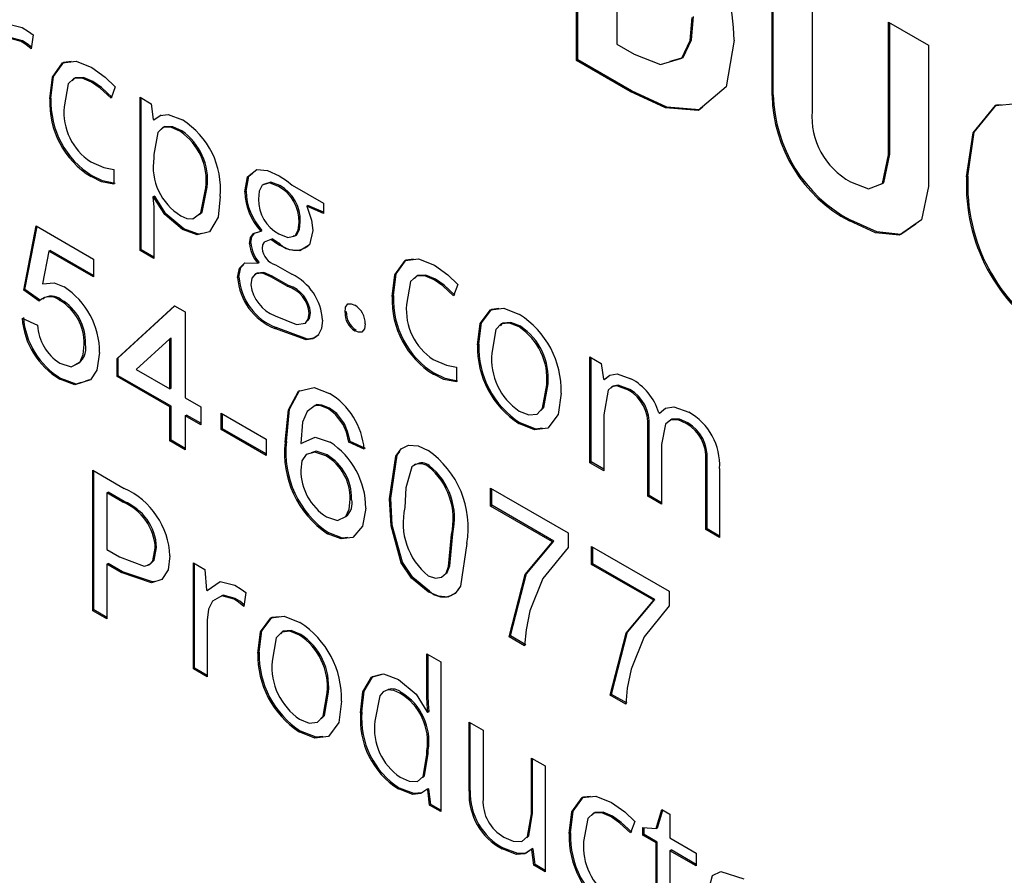
# Paper-space layout 'Sheet2' of a CAD drawing. Units: inches. Extents: x 0.2 to 10.8, y 0.2 to 8.3.
# Drawn here: x 9.1 to 9.2, y 3 to 3 of the extents above; entities that cross this region are included whole.
import ezdxf

# ---------------------------------------------------------------- set-up
doc = ezdxf.new("R2010")
doc.units = ezdxf.units.IN
doc.header["$MEASUREMENT"] = 0
doc.layers.add('MODEL', color=7, linetype='Continuous')

psp = doc.layouts.new('Sheet2')

# ---------------------------------------------------------------- linework, layer by layer
at = {"color": 7, "linetype": 'Continuous', "lineweight": 18}
psp.add_circle((9.37916330296745, 2.876499142275952), 0.9857199965805387, dxfattribs=at)
at = {"layer": 'MODEL', "linetype": 'Continuous', "lineweight": 25}
for p, q in [((9.131466416297473, 3.01652052202892), (9.131466416297473, 3.031705626609296)), ((9.131554818609574, 3.016571561439308), (9.131554818609574, 3.031654880528852)), ((9.134257634053087, 3.027333543782636), (9.134257634053087, 3.017670082082437)), ((9.145038169515422, 3.014093510065969), (9.145038169515422, 3.02387107711468)), ((9.145126571827523, 3.014144549476357), (9.145126571827523, 3.023820037704292)), ((9.147821357363798, 3.022264215677281), (9.147821357363798, 3.013019922468144)), ((9.15312355277905, 3.019203317703702), (9.155906740627428, 3.017596749596247)), ((9.15312355277905, 3.009980730910478), (9.15312355277905, 3.019203317703702)), ((9.153211955091153, 3.010031770320866), (9.153211955091153, 3.019152278293313)), ((9.092912521675354, 3.017847546699017), (9.093000923987455, 3.017898586109406)), ((9.093737658809966, 3.01830426142301), (9.093605550336093, 3.017346539153366)), ((9.134257634053087, 3.017670082082437), (9.135458416848207, 3.016976943422967)), ((9.155906740627428, 3.017596749596247), (9.155906740627428, 3.007776063045656)), ((9.131466416297473, 3.01652052202892), (9.131554818609574, 3.016571561439308)), ((9.135196913202455, 3.014366893574486), (9.131466416297473, 3.01652052202892)), ((9.135285315514556, 3.014417932984875), (9.131554818609574, 3.016571561439308)), ((9.09779360528866, 3.015029819249646), (9.097882007600761, 3.015080858660034)), ((9.099431853030147, 3.014703929681016), (9.09914020973257, 3.013911645500218)), ((9.135196913202455, 3.014366893574486), (9.135285315514556, 3.014417932984875)), ((9.094884248897792, 3.013872632617564), (9.094972614543652, 3.013923672027953)), ((9.101156523106612, 3.01397588475812), (9.10193707408962, 3.013525329962968)), ((9.101156523106612, 3.00332654111358), (9.101156523106612, 3.01397588475812)), ((9.101244925418714, 3.003377287194024), (9.101244925418714, 3.013924845347732)), ((9.145038169515422, 3.014093510065969), (9.145126571827523, 3.014144549476357)), ((9.10193707408962, 3.013525329962968), (9.102070869210674, 3.012435609218181)), ((9.102070869210674, 3.012435609218181), (9.102117178675703, 3.012408916193208)), ((9.102117178675703, 3.012408916193208), (9.102205580987805, 3.012459955603596)), ((9.10239767543538, 3.012594007388352), (9.102623612825333, 3.012751525568688)), ((9.103961270705929, 3.011596098916276), (9.10404967301803, 3.011647138326664)), ((9.102117178675703, 3.010010063904954), (9.102117178675703, 3.009758386812349)), ((9.15312355277905, 3.009980730910478), (9.153211955091153, 3.010031770320866)), ((9.099340920747272, 3.008952316124147), (9.099340920747272, 3.007942087794391)), ((9.097750742450481, 3.008461868456507), (9.09783910809634, 3.008512907866895)), ((9.158548506776185, 3.008454241877943), (9.158636909088289, 3.008505281288331)), ((9.105731590255045, 3.00768571742267), (9.105819992567147, 3.007736756833058)), ((9.110775655318909, 3.007788969563225), (9.110864020964769, 3.007840008973614)), ((9.11171225783253, 3.00788224848566), (9.113899435899397, 3.006619463073464)), ((9.102048576134873, 3.007058578000771), (9.102136941780731, 3.00710961741116)), ((9.102117178675703, 3.007018978458229), (9.102048576134873, 3.007058578000771)), ((9.102117178675703, 3.007018978458229), (9.102205580987805, 3.007070017868617)), ((9.102205580987805, 3.007070017868617), (9.102136941780731, 3.00710961741116)), ((9.108427219114912, 3.007399427396583), (9.108515621427014, 3.007450466806972)), ((9.112727802767536, 3.006408558843181), (9.112816205079637, 3.006459304923625)), ((9.113899435899397, 3.005896404759629), (9.112727802767536, 3.006408558843181)), ((9.113899435899397, 3.005986163722726), (9.112816205079637, 3.006459304923625)), ((9.113899435899397, 3.006619463073464), (9.113899435899397, 3.005896404759629)), ((9.102117178675703, 3.005798725888024), (9.102117178675703, 3.002771854188037)), ((9.150417767369847, 3.005382784026353), (9.150506133015707, 3.005433823436741)), ((9.093076273117015, 3.000566892993271), (9.093937489834833, 3.005042227960486)), ((9.093164675429119, 3.000617932403659), (9.094008219017764, 3.005001455098164)), ((9.093937489834833, 3.005042227960486), (9.09792061715474, 3.002742814523506)), ((9.104101922414442, 3.004795537476942), (9.104190324726543, 3.00484657688733)), ((9.112194308930501, 3.005284225164913), (9.112282711242603, 3.005335264575302)), ((9.109535382979974, 3.004681725458374), (9.109623785292076, 3.004732764868763)), ((9.110235268228173, 3.004097412208411), (9.110323670540275, 3.0041484516188)), ((9.108766858524701, 3.003812002172159), (9.108855260836803, 3.003863041582547)), ((9.110767075418025, 3.0037369097063), (9.110855441063883, 3.003787949116688)), ((9.094817223005414, 3.003291341520208), (9.09438998794087, 3.001026247686766)), ((9.094817223005414, 3.003291341520208), (9.094905588651272, 3.003342380930597)), ((9.09792061715474, 3.00149968221761), (9.094817223005414, 3.003291341520208)), ((9.09792061715474, 3.001601761038386), (9.094905588651272, 3.003342380930597)), ((9.09792061715474, 3.002742814523506), (9.09792061715474, 3.00149968221761)), ((9.101156523106612, 3.00332654111358), (9.101244925418714, 3.003377287194024)), ((9.102117178675703, 3.002771854188037), (9.101156523106612, 3.00332654111358)), ((9.102117178675703, 3.002873933008814), (9.101244925418714, 3.003377287194024)), ((9.109338118592122, 3.002442444660071), (9.109426520904226, 3.002493190740514)), ((9.110571497677356, 3.002328632641504), (9.111689964756728, 3.00168272010314)), ((9.107929731528596, 3.001448642807221), (9.1080181338407, 3.00149968221761)), ((9.11023358158099, 3.001509362105787), (9.11032194722685, 3.001560401516175)), ((9.111381198323624, 3.000846729760572), (9.11023358158099, 3.001509362105787)), ((9.111469563969484, 3.00089776917096), (9.11032194722685, 3.001560401516175)), ((9.121572213929475, 3.00130256449473), (9.121660616241577, 3.001353603905119)), ((9.111381198323624, 3.000846729760572), (9.111469563969484, 3.00089776917096)), ((9.123210461670965, 3.000976968256046), (9.122918818373387, 3.000184684075247)), ((9.093076273117015, 3.000566892993271), (9.093164675429119, 3.000617932403659)), ((9.094152794014288, 2.999820954943744), (9.093076273117015, 3.000566892993271)), ((9.09424119632639, 2.999871994354132), (9.093164675429119, 3.000617932403659)), ((9.11866285753861, 3.000145377862649), (9.118751223184468, 3.000196417273038)), ((9.095589267420024, 2.99986202113601), (9.095677669732126, 2.999913060546399)), ((9.099559488222361, 2.995829614385384), (9.103542615542269, 2.999497412014672)), ((9.099647890534463, 2.995880653795772), (9.1035628919747, 2.999485678816882)), ((9.103542615542269, 2.999497412014672), (9.104296180170358, 2.999062403706592)), ((9.092968621027289, 2.998640008586137), (9.09404514192456, 2.998142814329767)), ((9.104296180170358, 2.999062403706592), (9.104296180170358, 2.993095192640324)), ((9.112892470865274, 2.998946245048467), (9.112980873177378, 2.998997284458855)), ((9.115389112023863, 2.999036297341509), (9.115477514335966, 2.999087336751897)), ((9.110516608311443, 2.997922816871197), (9.110605010623544, 2.997973856281585)), ((9.127473975751819, 2.998022549052415), (9.127562378063923, 2.998073295132859)), ((9.103219659273087, 2.997209145115594), (9.103308061585189, 2.997260184525982)), ((9.103308061585189, 2.99376779820366), (9.103308061585189, 2.997260184525982)), ((9.116071874136537, 2.997758552102131), (9.116160239782396, 2.997809591512519)), ((9.097274704616376, 2.996795256563536), (9.09736310692848, 2.996846295973925)), ((9.103219659273087, 2.997209145115594), (9.100888309538371, 2.995062556579835)), ((9.103219659273087, 2.993716758793272), (9.103219659273087, 2.997209145115594)), ((9.124583465809904, 2.996781176726188), (9.124671868122006, 2.996832216136576)), ((9.099559488222361, 2.995829614385384), (9.099647890534463, 2.995880653795772)), ((9.099647890534463, 2.994637521489876), (9.099647890534463, 2.995880653795772)), ((9.132387655655236, 2.995946359703399), (9.133169893285428, 2.995494924918412)), ((9.132387655655236, 2.988593164648135), (9.132387655655236, 2.995946359703399)), ((9.13247605796734, 2.988644204058524), (9.13247605796734, 2.99589532029301)), ((9.099559488222361, 2.994586482079487), (9.099559488222361, 2.995829614385384)), ((9.12311952938809, 2.995225354699177), (9.12311952938809, 2.99421512636942)), ((9.133169893285428, 2.995494924918412), (9.133326018148527, 2.994390537676388)), ((9.099559488222361, 2.994586482079487), (9.099647890534463, 2.994637521489876)), ((9.103219659273087, 2.992473626487376), (9.099559488222361, 2.994586482079487)), ((9.103308061585189, 2.992524665897764), (9.099647890534463, 2.994637521489876)), ((9.100888309538371, 2.995062556579835), (9.103219659273087, 2.993716758793272)), ((9.121529314425054, 2.994734907031537), (9.121617716737157, 2.994785946441925)), ((9.133460693259416, 2.994414884061802), (9.133661000945443, 2.99457797551109)), ((9.095577497555992, 2.994399044244786), (9.095665899868093, 2.994450083655174)), ((9.097641953707218, 2.994348004834397), (9.097359256972954, 2.99425883253119)), ((9.129395250223759, 2.994011262057812), (9.129483652535862, 2.9940623014682)), ((9.133326018148527, 2.994390537676388), (9.133372327613555, 2.994363844651414)), ((9.133372327613555, 2.994363844651414), (9.133460693259416, 2.994414884061802)), ((9.103219659273087, 2.993716758793272), (9.103308061585189, 2.99376779820366)), ((9.112149136119008, 2.993551907364316), (9.11223753843111, 2.993602946774705)), ((9.135080901209301, 2.993631106449402), (9.13516926685516, 2.99368214585979)), ((9.103219659273087, 2.992473626487376), (9.103308061585189, 2.992524665897764)), ((9.103219659273087, 2.990111733772162), (9.103219659273087, 2.992473626487376)), ((9.103308061585189, 2.99016277318255), (9.103308061585189, 2.992524665897764)), ((9.104296180170358, 2.993095192640324), (9.105372737733873, 2.99247391981732)), ((9.105372737733873, 2.99247391981732), (9.105372737733873, 2.991230787511424)), ((9.113313142672306, 2.992574825318318), (9.113401508318164, 2.992625864728707)), ((9.104296180170358, 2.991852060334427), (9.10438458248246, 2.991903099744816)), ((9.105372737733873, 2.991230787511424), (9.104296180170358, 2.991852060334427)), ((9.104296180170358, 2.991852060334427), (9.104296180170358, 2.989490167619214)), ((9.105372737733873, 2.991332573002256), (9.10438458248246, 2.991903099744816)), ((9.106796267955797, 2.992024831671892), (9.109918178557887, 2.990222612491281)), ((9.106796267955797, 2.990906071262574), (9.106796267955797, 2.992024831671892)), ((9.1068846702679, 2.990957110672963), (9.1068846702679, 2.991973792261503)), ((9.114229872082168, 2.992333121443835), (9.114318237728028, 2.992384160854224)), ((9.133348311224328, 2.991927152800286), (9.133348311224328, 2.988038771052537)), ((9.13717370036644, 2.992062377904821), (9.137220046497712, 2.992035684879848)), ((9.137220046497712, 2.992035684879848), (9.137308412143572, 2.992086724290236)), ((9.137308412143572, 2.992086724290236), (9.137528886263302, 2.992270935495546)), ((9.115259276857063, 2.99124164071938), (9.115347679169165, 2.991292680129769)), ((9.127461985890328, 2.99130998659651), (9.127550351536186, 2.991361026006898)), ((9.136410345851443, 2.991092629107442), (9.136498748163545, 2.991143668517831)), ((9.136410345851443, 2.986271164805409), (9.136410345851443, 2.991092629107442)), ((9.136498748163545, 2.986322204215798), (9.136498748163545, 2.991143668517831)), ((9.139112134640149, 2.99130382666767), (9.13920053695225, 2.991354866078058)), ((9.106796267955797, 2.990906071262574), (9.1068846702679, 2.990957110672963)), ((9.109918178557887, 2.989103852081964), (9.106796267955797, 2.990906071262574)), ((9.109918178557887, 2.989205930902741), (9.1068846702679, 2.990957110672963)), ((9.103219659273087, 2.990111733772162), (9.103308061585189, 2.99016277318255)), ((9.104296180170358, 2.989490167619214), (9.103219659273087, 2.990111733772162)), ((9.104296180170358, 2.989592246439991), (9.103308061585189, 2.99016277318255)), ((9.109918178557887, 2.990222612491281), (9.109918178557887, 2.989103852081964)), ((9.111234093356327, 2.990024321448623), (9.111322459002187, 2.990075360859012)), ((9.112310614253598, 2.989925469257239), (9.112399016565702, 2.989976508667627)), ((9.115647829035142, 2.990022854798899), (9.115736231347245, 2.990073894209288)), ((9.116724349932415, 2.98952566054253), (9.115647829035142, 2.990022854798899)), ((9.116812752244517, 2.989576699952918), (9.115736231347245, 2.990073894209288)), ((9.137371001420535, 2.989854776740552), (9.137371001420535, 2.985716477879866)), ((9.11405325078918, 2.989078625706715), (9.114141616435038, 2.989129665117103)), ((9.120287318772695, 2.988493725796861), (9.12018787992142, 2.988436233127688)), ((9.12115040546891, 2.988337967596193), (9.121238807781012, 2.988389007006582)), ((9.132387655655236, 2.988593164648135), (9.13247605796734, 2.988644204058524)), ((9.133348311224328, 2.988038771052537), (9.132387655655236, 2.988593164648135)), ((9.133348311224328, 2.988140849873314), (9.13247605796734, 2.988644204058524)), ((9.140434759361074, 2.988769455944936), (9.140523125006935, 2.988820495355325)), ((9.140434759361074, 2.983947698312959), (9.140434759361074, 2.988769455944936)), ((9.140523125006935, 2.983998737723347), (9.140523125006935, 2.988820495355325)), ((9.097869284414406, 2.978314003393884), (9.097869284414406, 2.988076023955522)), ((9.097869284414406, 2.988076023955522), (9.100063319068731, 2.986809425254045)), ((9.09795768672651, 2.978365042804272), (9.09795768672651, 2.988024984545134)), ((9.141395378263923, 2.988185142694973), (9.141395378263923, 2.983393304717361)), ((9.098853956372725, 2.986493215573593), (9.098942322018585, 2.986544254983981)), ((9.099953540336905, 2.985858449573131), (9.098853956372725, 2.986493215573593)), ((9.098853956372725, 2.986493215573593), (9.098853956372725, 2.982563180973688)), ((9.100041942649007, 2.985909488983519), (9.098942322018585, 2.986544254983981)), ((9.125492348643744, 2.986825851730952), (9.130874989796348, 2.983718607626101)), ((9.125492348643744, 2.985582719425055), (9.125492348643744, 2.986825851730952)), ((9.125580750955848, 2.985633758835444), (9.125580750955848, 2.986775105650508)), ((9.136410345851443, 2.986271164805409), (9.136498748163545, 2.986322204215798)), ((9.137371001420535, 2.985818556700643), (9.136498748163545, 2.986322204215798)), ((9.099953540336905, 2.985858449573131), (9.100041942649007, 2.985909488983519)), ((9.11575548112487, 2.986029167600981), (9.115843883436971, 2.98608020701137)), ((9.118470873089763, 2.986089593569602), (9.118559275401866, 2.98614063297999)), ((9.125492348643744, 2.985582719425055), (9.125580750955848, 2.985633758835444)), ((9.129886834544935, 2.983148080883541), (9.125580750955848, 2.985633758835444)), ((9.137371001420535, 2.985716477879866), (9.136410345851443, 2.986271164805409)), ((9.129798432232834, 2.983097041473153), (9.125492348643744, 2.985582719425055)), ((9.114177696018244, 2.983661408286872), (9.114266098330347, 2.983712447697261)), ((9.122776956678852, 2.983607435577036), (9.122865358990953, 2.983658474987425)), ((9.130874989796348, 2.983718607626101), (9.130874989796348, 2.982712485915571)), ((9.140434759361074, 2.983947698312959), (9.140523125006935, 2.983998737723347)), ((9.141395378263923, 2.983393304717361), (9.140434759361074, 2.983947698312959)), ((9.141395378263923, 2.983495383538138), (9.140523125006935, 2.983998737723347)), ((9.129798432232834, 2.983097041473153), (9.129886834544935, 2.983148080883541)), ((9.098853956372725, 2.982563180973688), (9.099739116147285, 2.982052200209915)), ((9.10221617753206, 2.98265264660684), (9.102304579844162, 2.982703686017228)), ((9.132513824197726, 2.982772618554247), (9.13789646535033, 2.979665374449396)), ((9.132513824197726, 2.981529486248351), (9.132513824197726, 2.982772618554247)), ((9.13260222650983, 2.981580525658739), (9.13260222650983, 2.982721579143859)), ((9.098853956372725, 2.981548846024705), (9.098942322018585, 2.981599885435093)), ((9.098853956372725, 2.981548846024705), (9.098853956372725, 2.977745529960937)), ((9.099848894879111, 2.980974505992863), (9.098853956372725, 2.981548846024705)), ((9.099937297191213, 2.981025545403252), (9.098942322018585, 2.981599885435093)), ((9.104859666994244, 2.981631565069128), (9.10565393115217, 2.981173090365467)), ((9.104859666994244, 2.974278370013864), (9.104859666994244, 2.981631565069128)), ((9.104948069306346, 2.974329409424253), (9.104948069306346, 2.981580525658739)), ((9.119286660332387, 2.981646231566366), (9.119375062644488, 2.981697270976754)), ((9.132513824197726, 2.981529486248351), (9.13260222650983, 2.981580525658739)), ((9.136819907786816, 2.979043514966504), (9.132513824197726, 2.981529486248351)), ((9.136908310098917, 2.979094554376892), (9.13260222650983, 2.981580525658739)), ((9.099848894879111, 2.980974505992863), (9.099937297191213, 2.981025545403252)), ((9.10565393115217, 2.981173090365467), (9.105763709883997, 2.979741053575145)), ((9.105763709883997, 2.979741053575145), (9.105810019349025, 2.979714067220227)), ((9.105810019349025, 2.979714067220227), (9.105898421661129, 2.979765106630615)), ((9.108504951550273, 2.979572682186852), (9.108372879742644, 2.978614959917208)), ((9.121162175332943, 2.979629294866191), (9.121250577645046, 2.979680334276579)), ((9.13789646535033, 2.979665374449396), (9.13789646535033, 2.978658959408922)), ((9.107679851081903, 2.979116260792804), (9.107768216727763, 2.979167300203192)), ((9.136819907786816, 2.979043514966504), (9.136908310098917, 2.979094554376892)), ((9.097869284414406, 2.978314003393884), (9.09795768672651, 2.978365042804272)), ((9.098853956372725, 2.977745529960937), (9.097869284414406, 2.978314003393884)), ((9.098853956372725, 2.977847608781714), (9.09795768672651, 2.978365042804272)), ((9.105820322563336, 2.977663984236294), (9.105820322563336, 2.973723976418267)), ((9.11222745521426, 2.976617676323332), (9.112315857526362, 2.97666871573372)), ((9.126784173720472, 2.976508264253936), (9.126872576032573, 2.97655901033438)), ((9.127860694617743, 2.975886698100988), (9.126784173720472, 2.976508264253936)), ((9.127949096929846, 2.975937737511376), (9.126872576032573, 2.97655901033438)), ((9.109336945272343, 2.975376303997104), (9.109425347584446, 2.975427343407492)), ((9.121077366312665, 2.975312064739201), (9.122039708528938, 2.974756497823825)), ((9.121077366312665, 2.97234649899767), (9.121077366312665, 2.975312064739201)), ((9.121165768624767, 2.972397538408059), (9.121165768624767, 2.975261025328813)), ((9.122039708528938, 2.974756497823825), (9.122039708528938, 2.964360591251558)), ((9.104859666994244, 2.974278370013864), (9.104948069306346, 2.974329409424253)), ((9.105820322563336, 2.973723976418267), (9.104859666994244, 2.974278370013864)), ((9.105820322563336, 2.973826055239043), (9.104948069306346, 2.974329409424253)), ((9.1141487296862, 2.972606389328728), (9.114237131998301, 2.972657428739117)), ((9.119204124619179, 2.972589962851822), (9.119292490265039, 2.97264100226221)), ((9.121077366312665, 2.97234649899767), (9.121165768624767, 2.972397538408059)), ((9.121101382701891, 2.971821731726493), (9.121077366312665, 2.97234649899767)), ((9.121189785013994, 2.971872771136881), (9.121165768624767, 2.972397538408059)), ((9.133805649274453, 2.972454737747287), (9.133894051586555, 2.972505777157675)), ((9.134882170171725, 2.971833171594338), (9.133805649274453, 2.972454737747287)), ((9.134970572483828, 2.971884211004727), (9.133894051586555, 2.972505777157675)), ((9.116473149500969, 2.971230965217745), (9.116561515146829, 2.971282004628133)), ((9.121065339784929, 2.971317497551449), (9.121142558892888, 2.971272911399846)), ((9.121101382701891, 2.971821731726493), (9.121189785013994, 2.971872771136881)), ((9.121142558892888, 2.971272911399846), (9.121101382701891, 2.971821731726493)), ((9.121142558892888, 2.971272911399846), (9.121230924538747, 2.971323950810234)), ((9.121230924538747, 2.971323950810234), (9.121189785013994, 2.971872771136881)), ((9.124000472544692, 2.970581826049989), (9.124973117975275, 2.970020392535717)), ((9.124000472544692, 2.965776201564973), (9.124000472544692, 2.970581826049989)), ((9.112215428686524, 2.969905407197371), (9.112303830998627, 2.969956446607759)), ((9.12408883819055, 2.965827240975361), (9.12408883819055, 2.970530786639601)), ((9.124973117975275, 2.970020392535717), (9.124973117975275, 2.96522268795921)), ((9.121077366312665, 2.968573102588267), (9.121165768624767, 2.968623848668711)), ((9.121077366312665, 2.968335212003066), (9.121077366312665, 2.968573102588267)), ((9.121165768624767, 2.968386251413455), (9.121165768624767, 2.968623848668711)), ((9.121077366312665, 2.968335212003066), (9.121165768624767, 2.968386251413455)), ((9.128326759233726, 2.968084414900296), (9.129287414802818, 2.967529727974753)), ((9.128326759233726, 2.964197793132215), (9.128326759233726, 2.968084414900296)), ((9.128415161545828, 2.964248832542604), (9.128415161545828, 2.968033375489907)), ((9.129287414802818, 2.967529727974753), (9.129287414802818, 2.96017653291949)), ((9.119092622573927, 2.965935186395034), (9.119180988219785, 2.965986225805422)), ((9.12107908962609, 2.965907613380226), (9.12116745527195, 2.965958652790615)), ((9.121130532365152, 2.965877987055805), (9.12107908962609, 2.965907613380226)), ((9.121130532365152, 2.965877987055805), (9.121218934677255, 2.965929026466194)), ((9.121257470898747, 2.964812319366489), (9.121130532365152, 2.965877987055805)), ((9.121218934677255, 2.965929026466194), (9.12116745527195, 2.965958652790615)), ((9.12134587321085, 2.964863358776878), (9.121218934677255, 2.965929026466194)), ((9.124000472544692, 2.965776201564973), (9.12408883819055, 2.965827240975361)), ((9.121257470898747, 2.964812319366489), (9.12134587321085, 2.964863358776878)), ((9.122039708528938, 2.964360591251558), (9.121257470898747, 2.964812319366489)), ((9.122039708528938, 2.964462670072335), (9.12134587321085, 2.964863358776878)), ((9.136986262531737, 2.963184338173067), (9.137391131187993, 2.964499629645375)), ((9.13707466484384, 2.963235377583455), (9.137452840475122, 2.964464136722058)), ((9.137391131187993, 2.964499629645375), (9.137945194787404, 2.964179900005585)), ((9.128326759233726, 2.964197793132215), (9.128415161545828, 2.964248832542604)), ((9.133871061852135, 2.963996275460165), (9.133959427497995, 2.964047314870553)), ((9.137945194787404, 2.964179900005585), (9.137945194787404, 2.962531679045974)), ((9.135509272927381, 2.96367067922148), (9.135217666296045, 2.962878101710737)), ((9.136078809681377, 2.963250630740583), (9.136986262531737, 2.963184338173067)), ((9.136078809681377, 2.962721756850179), (9.136078809681377, 2.963250630740583)), ((9.13616721199348, 2.962772796260567), (9.13616721199348, 2.963244177481798)), ((9.136986262531737, 2.963184338173067), (9.13707466484384, 2.963235377583455)), ((9.130961668795026, 2.962839088828084), (9.131050071107127, 2.962890128238472)), ((9.136078809681377, 2.962721756850179), (9.13616721199348, 2.962772796260567)), ((9.136984575884556, 2.962198749558671), (9.136078809681377, 2.962721756850179)), ((9.137072941530414, 2.962249788969059), (9.13616721199348, 2.962772796260567)), ((9.137945194787404, 2.962531679045974), (9.139777296956137, 2.961474224595112)), ((9.12629915265681, 2.961774887788491), (9.12638751830267, 2.96182592719888)), ((9.128304466157923, 2.961736461565728), (9.128392868470026, 2.961787500976116)), ((9.128355945563229, 2.961706835241307), (9.128304466157923, 2.961736461565728)), ((9.128355945563229, 2.961706835241307), (9.128444311209089, 2.961757874651695)), ((9.128494873958317, 2.960634127633317), (9.128355945563229, 2.961706835241307)), ((9.128444311209089, 2.961757874651695), (9.128392868470026, 2.961787500976116)), ((9.128583276270419, 2.960685167043705), (9.128444311209089, 2.961757874651695)), ((9.136984575884556, 2.962198749558671), (9.137072941530414, 2.962249788969059)), ((9.136984575884556, 2.957844853188587), (9.136984575884556, 2.962198749558671)), ((9.137072941530414, 2.957895892598975), (9.137072941530414, 2.962249788969059)), ((9.137945194787404, 2.961644355963073), (9.138033597099506, 2.961695395373461)), ((9.139777296956137, 2.960688687003042), (9.138033597099506, 2.961695395373461)), ((9.139777296956137, 2.960586608182266), (9.137945194787404, 2.961644355963073)), ((9.137945194787404, 2.961644355963073), (9.137945194787404, 2.957315979298183)), ((9.139777296956137, 2.961474224595112), (9.139777296956137, 2.960586608182266)), ((9.128494873958317, 2.960634127633317), (9.128583276270419, 2.960685167043705)), ((9.129287414802818, 2.96017653291949), (9.128494873958317, 2.960634127633317)), ((9.129287414802818, 2.960278611740267), (9.128583276270419, 2.960685167043705))]:
    psp.add_line(p, q, dxfattribs=at)
at = {"layer": 'MODEL', "linetype": 'Continuous', "lineweight": 25, "flags": 128}
for points in [[(9.135458416848207, 3.016976943422967), (9.137303938861914, 3.016249778489906), (9.13877748183942, 3.016689773407047), (9.139350355221538, 3.017918825875594), (9.139498450177399, 3.019525687312994)], [(9.137975957765361, 3.016475055887482), (9.138865884151521, 3.016740812817435), (9.139438720867396, 3.017969865285983), (9.1395868524895, 3.019576726723382)], [(9.091042726608718, 3.018445646456385), (9.091958796026207, 3.019073372538173), (9.092981160882427, 3.018822282105458)], [(9.092981160882427, 3.018822282105458), (9.093406782632275, 3.018553885206002), (9.093737658809966, 3.01830426142301)], [(9.092912521675354, 3.017847546699017), (9.092060398185822, 3.018071064116925), (9.091426108846521, 3.017720534832936), (9.09114025881535, 3.017147661450818), (9.091052993156785, 3.016395270142507)], [(9.093000923987455, 3.017898586109406), (9.092148800497926, 3.018122103527314), (9.091991685646263, 3.018035277863664)], [(9.093605550336093, 3.017346539153366), (9.093219601461275, 3.017646909016801), (9.092912521675354, 3.017847546699017)], [(9.093620510163277, 3.017454777902983), (9.093308003773377, 3.017697948427189), (9.093000923987455, 3.017898586109406)], [(9.142399080002408, 3.017946692220347), (9.141855356283552, 3.014709502949967), (9.1399081221115, 3.013049548792565), (9.137647171563527, 3.013248426495113), (9.135196913202455, 3.014366893574486)], [(9.094884248897792, 3.013872632617564), (9.095069340092936, 3.015378001894077), (9.095775275271246, 3.016365057158196), (9.096718331043652, 3.016477695856985), (9.097812488403852, 3.016033007660727)], [(9.094972614543652, 3.013923672027953), (9.095157742405037, 3.015429041304465), (9.095863677583349, 3.016416096568585), (9.096364135135353, 3.016475935877316)], [(9.097812488403852, 3.016033007660727), (9.098739007700622, 3.015376241914408), (9.099431853030147, 3.014703929681016)], [(9.09779360528866, 3.015029819249646), (9.097140652831621, 3.015306722717499), (9.096562462844254, 3.015282376332085), (9.096165734093965, 3.01490750066268), (9.095880910717602, 3.0133191190118)], [(9.097882007600761, 3.015080858660034), (9.097229055143723, 3.015357762127888), (9.096650865156358, 3.015333415742473), (9.096432187682538, 3.015126618131417)], [(9.09914020973257, 3.013911645500218), (9.098397828308622, 3.014597157581123), (9.09779360528866, 3.015029819249646)], [(9.099228612044671, 3.013962684910606), (9.098486193954482, 3.014648196991512), (9.097882007600761, 3.015080858660034)], [(9.1402317750393, 3.01330122588517), (9.13999648775736, 3.013100588202954), (9.137735573875629, 3.013299465905502), (9.135285315514556, 3.014417932984875)], [(9.158548506776185, 3.008454241877943), (9.158994918285869, 3.011494313425444), (9.160544470385311, 3.013395678127383), (9.162499367802168, 3.013589275890925), (9.16474466186434, 3.012691979589902)], [(9.158636909088289, 3.008505281288331), (9.15908332059797, 3.011545352835832), (9.160632872697413, 3.013446717537771), (9.160948275720516, 3.013478103841861)], [(9.102117178675703, 3.012408916193208), (9.102551233661464, 3.012711632696201), (9.103105333927116, 3.01277381864449), (9.104101922414442, 3.012402169604478)], [(9.103961270705929, 3.011596098916276), (9.103334021285301, 3.011875935683578), (9.102767344498265, 3.011889722190981), (9.1023832289356, 3.011538312917158), (9.102117178675703, 3.010010063904954)], [(9.10404967301803, 3.011647138326664), (9.10342238693116, 3.011926975093966), (9.102855710144125, 3.01194076160137), (9.102621779513179, 3.011726630741694)], [(9.15048981653753, 3.00810224594423), (9.151744865372432, 3.007609744966977), (9.15270926089832, 3.007976994057817), (9.15312355277905, 3.009980730910478)], [(9.151981619304097, 3.007717397056704), (9.152797663210421, 3.008028033468205), (9.153211955091153, 3.010031770320866)], [(9.097731859335287, 3.009487056613446), (9.098649798731172, 3.009088714548461), (9.099340920747272, 3.008952316124147)], [(9.108427219114912, 3.007399427396583), (9.108616966922929, 3.008448668608993), (9.109272596015712, 3.008964342651882), (9.110014647443471, 3.008893063475305), (9.110816831509904, 3.008525814384465)], [(9.099340920747272, 3.007942087794391), (9.098471160794812, 3.008110165852738), (9.097750742450481, 3.008461868456507)], [(9.099429323059374, 3.007993127204779), (9.098559563106916, 3.008161205263127), (9.09783910809634, 3.008512907866895)], [(9.108515621427014, 3.007450466806972), (9.10870536923503, 3.008499708019381), (9.108960932949403, 3.008700639031542)], [(9.110816831509904, 3.008525814384465), (9.111322202338485, 3.008197578176278), (9.11171225783253, 3.00788224848566)], [(9.103985287095155, 3.005750326447138), (9.104414722134285, 3.005564061932215), (9.104811230887115, 3.005534142277849), (9.105382417622051, 3.005944804200515), (9.105731590255045, 3.00768571742267)], [(9.105258742384091, 3.005843312039628), (9.10547078326791, 3.005995843610903), (9.105819992567147, 3.007736756833058)], [(9.110775655318909, 3.007788969563225), (9.110137369359109, 3.008032433417377), (9.109631081874452, 3.007868755308201), (9.109429270872457, 3.00744665351769), (9.109375848156267, 3.006891379932258)], [(9.110864020964769, 3.007840008973614), (9.110225771671212, 3.008083472827765), (9.109730997386887, 3.007923608007871)], [(9.155906740627428, 3.007776063045656), (9.155420729575201, 3.005470489679837), (9.153892517229242, 3.004394555442454), (9.152219619888028, 3.004568206769752), (9.150417767369847, 3.005382784026353)], [(9.102048576134873, 3.007058578000771), (9.102102915507139, 3.006344906245168), (9.102117178675703, 3.005798725888024)], [(9.104101922414442, 3.004795537476942), (9.102867700005616, 3.005831285511892), (9.102117178675703, 3.007018978458229)], [(9.104190324726543, 3.00484657688733), (9.102956065651476, 3.00588232492228), (9.102205580987805, 3.007070017868617)], [(9.106728252074857, 3.007088790985081), (9.106573373864023, 3.00565000760603), (9.10597212080975, 3.004633619347434), (9.105129053882264, 3.004416261858366), (9.104101922414442, 3.004795537476942)], [(9.112727802767536, 3.006408558843181), (9.113064692209093, 3.005436463406244), (9.113142937971858, 3.004712818432519)], [(9.15501307428447, 3.005172173126015), (9.1539808828751, 3.004445594852842), (9.15230802220013, 3.004619246180141), (9.150506133015707, 3.005433823436741)], [(9.105429423745699, 3.00452186063848), (9.105217456194366, 3.004467301268754), (9.104190324726543, 3.00484657688733)], [(9.11079450176786, 3.004481674436048), (9.111419954542576, 3.004226770714051), (9.111933281945907, 3.004343516032066), (9.112139602895803, 3.004744498066553), (9.112194308930501, 3.005284225164913)], [(9.111787203633416, 3.004341169392507), (9.112021684258009, 3.004394555442454), (9.112228005207905, 3.004795537476942), (9.112282711242603, 3.005335264575302)], [(9.108766858524701, 3.003812002172159), (9.108834654408184, 3.004230290673388), (9.109045045311063, 3.004503967511849), (9.109535382979974, 3.004681725458374)], [(9.108855260836803, 3.003863041582547), (9.108923056720286, 3.004281330083776), (9.109130074328801, 3.004550606973067)], [(9.110235268228173, 3.004097412208411), (9.109768580286058, 3.003919067601997), (9.109660744865117, 3.003733976406853), (9.109624591949425, 3.003481419324414)], [(9.110767075418025, 3.0037369097063), (9.110468245536799, 3.003926107520671), (9.110235268228173, 3.004097412208411)], [(9.110855441063883, 3.003787949116688), (9.110556647848902, 3.003977146931059), (9.110323670540275, 3.0041484516188)], [(9.113142937971858, 3.004712818432519), (9.112926790468812, 3.003734856396687), (9.112256201548846, 3.003300728078441), (9.111538313175286, 3.003382860462974), (9.110767075418025, 3.0037369097063)], [(9.11866285753861, 3.000145377862649), (9.118847948733753, 3.001651040469106), (9.119553883912063, 3.002637802403282), (9.120496939684468, 3.002750734432015), (9.12159109704467, 3.002306046235757)], [(9.118751223184468, 3.000196417273038), (9.118936351045855, 3.001702079879494), (9.119642286224165, 3.00268884181367), (9.12014274377617, 3.002748681122401)], [(9.107929731528596, 3.001448642807221), (9.10805758671827, 3.002094848675529), (9.10843763232795, 3.002465617725707), (9.109338118592122, 3.002442444660071)], [(9.1080181338407, 3.00149968221761), (9.10814595236413, 3.002145888085918), (9.10837104643049, 3.002365592214543)], [(9.12159109704467, 3.002306046235757), (9.12251761634144, 3.001649280489438), (9.123210461670965, 3.000976968256046)], [(9.11023358158099, 3.001509362105787), (9.109663714830807, 3.001753999279717), (9.10916560391836, 3.001719093016291), (9.10892525669487, 3.001420189802579), (9.108856067494152, 3.000945581951957)], [(9.11032194722685, 3.001560401516175), (9.109752080476666, 3.001805038690106), (9.109254006230461, 3.001770132426679), (9.109165860582062, 3.001660427027339)], [(9.121572213929475, 3.00130256449473), (9.120919261472439, 3.001579467962585), (9.120341071485072, 3.001555121577169), (9.11994430606854, 3.001180245907765), (9.11965951935842, 2.999591864256886)], [(9.121660616241577, 3.001353603905119), (9.121007627118297, 3.001630507372973), (9.120429473797174, 3.001606160987558), (9.120210796323354, 3.001399656706446)], [(9.123007220685489, 3.000235430155691), (9.1222648025953, 3.000921235566541), (9.121660616241577, 3.001353603905119)], [(9.09438998794087, 3.001026247686766), (9.095183042112774, 3.001079340406767), (9.095886997313956, 3.000808890197698)], [(9.122918818373387, 3.000184684075247), (9.12217643694944, 3.000870196156153), (9.121572213929475, 3.00130256449473)], [(9.115389112023863, 2.999036297341509), (9.115430874874749, 2.999387706615332), (9.115595102977572, 2.999617677292024), (9.115816457087137, 2.999640263697771), (9.116071874136537, 2.999533491597878)], [(9.124583465809904, 2.996781176726188), (9.124775670256208, 2.998260732967561), (9.125489708674243, 2.999215521937757), (9.126421031248858, 2.99932904062638), (9.127501438767897, 2.9988940323183)], [(9.124671868122006, 2.996832216136576), (9.124864072568311, 2.998311772377949), (9.125578110986345, 2.999266561348146), (9.126066468678129, 2.999326107326932)], [(9.110528634839177, 2.998803393365368), (9.11201196770359, 2.998187107151426), (9.112636430489742, 2.998297399210656), (9.112829184929693, 2.998556702881825), (9.112892470865274, 2.998946245048467)], [(9.112793472008919, 2.998440837553644), (9.112917587241796, 2.998607742292213), (9.112980873177378, 2.998997284458855)], [(9.11381880683083, 2.998502730171989), (9.113752037602154, 2.997905217074511), (9.113530536827616, 2.997447035700795), (9.11315789779904, 2.997188905349405), (9.112687653231346, 2.997120559472276), (9.110516608311443, 2.997922816871197)], [(9.11357288633839, 2.997466395477149), (9.1132462634449, 2.997239944759793), (9.112776055543447, 2.997171598882664), (9.110605010623544, 2.997973856281585)], [(9.116783785912471, 2.99823110664314), (9.116735349805342, 2.997881457348985), (9.116555538549205, 2.9976679131492), (9.116329271163064, 2.997652073332183), (9.116071874136537, 2.997758552102131)], [(9.127473975751819, 2.998022549052415), (9.126814093374836, 2.998292999261485), (9.12623968001051, 2.998239613211538), (9.125854574459282, 2.997835404547658), (9.125580164295958, 2.996213583283076)], [(9.127562378063923, 2.998073295132859), (9.12690249568694, 2.998344038671873), (9.126328082322612, 2.998290652621927), (9.126152487684429, 2.998106441416617)], [(9.095584244144721, 2.995513991364821), (9.096374951677067, 2.995258500982934), (9.096963774874931, 2.995556230876867), (9.09720566208063, 2.996099771264508), (9.097274704616376, 2.996795256563536)], [(9.098351262179891, 2.996247609556668), (9.098157444418892, 2.995020317067789), (9.09770868626965, 2.994345951524784)], [(9.121510467976103, 2.995760095188476), (9.12242840737199, 2.99536175312349), (9.12311952938809, 2.995225354699177)], [(9.12311952938809, 2.99421512636942), (9.12224976943563, 2.994383204427769), (9.121529314425054, 2.994734907031537)], [(9.123207931700192, 2.994266165779809), (9.122338171747732, 2.994434243838157), (9.121617716737157, 2.994785946441925)], [(9.133372327613555, 2.994363844651414), (9.133766086398154, 2.994684747610982), (9.134290523673142, 2.994757786767228), (9.135238712719582, 2.994427497249427)], [(9.09770868626965, 2.994345951524784), (9.096634365346963, 2.99400686210864), (9.095577497555992, 2.994399044244786)], [(9.097065560365762, 2.994166140268645), (9.096722767659067, 2.994057901519029), (9.095665899868093, 2.994450083655174)], [(9.112149136119008, 2.993551907364316), (9.113248536751971, 2.993817957624215), (9.11430049126637, 2.993411108990831)], [(9.12748427896613, 2.992184696491786), (9.128148487959796, 2.991915126272551), (9.128724111310147, 2.991976432231006), (9.12911200349585, 2.992383867524279), (9.129395250223759, 2.994011262057812)], [(9.128989208247724, 2.992213149496428), (9.12920036914171, 2.992434906934667), (9.129483652535862, 2.9940623014682)], [(9.135080901209301, 2.993631106449402), (9.134263757315683, 2.993924143064218), (9.133914071355285, 2.993863130435708), (9.13365777431605, 2.993630813119457), (9.133348311224328, 2.991927152800286)], [(9.13516926685516, 2.99368214585979), (9.134352159627786, 2.993975182474606), (9.134002437001145, 2.993914169846096), (9.133841068865284, 2.99376779820366)], [(9.111234093356327, 2.990024321448623), (9.11145482413976, 2.992269468845822), (9.112149136119008, 2.993551907364316)], [(9.111322459002187, 2.990075360859012), (9.11154318978562, 2.992320508256211), (9.11223753843111, 2.993602946774705)], [(9.130391948709814, 2.993427828797683), (9.130198900939918, 2.991943579277193), (9.12947877592553, 2.99099084361661), (9.128545326708815, 2.990875271618374), (9.127461985890328, 2.99130998659651)], [(9.113313142672306, 2.992574825318318), (9.112752552481624, 2.99214920356847), (9.112439386099348, 2.991406492148336), (9.112310614253598, 2.989925469257239)], [(9.114229872082168, 2.992333121443835), (9.113699128213367, 2.992549012283179), (9.113313142672306, 2.992574825318318)], [(9.114318237728028, 2.992384160854224), (9.11378753052547, 2.992600051693568), (9.113401508318164, 2.992625864728707)], [(9.137220046497712, 2.992035684879848), (9.137646658236124, 2.992392374092677), (9.138220411608076, 2.992471573177762), (9.139257956288937, 2.992106964056425)], [(9.115259276857063, 2.99124164071938), (9.114726003017488, 2.991952672505481), (9.114229872082168, 2.992333121443835)], [(9.115347679169165, 2.991292680129769), (9.114814405329591, 2.992003711915869), (9.114318237728028, 2.992384160854224)], [(9.115647829035142, 2.990022854798899), (9.11548301427243, 2.990704260260579), (9.115259276857063, 2.99124164071938)], [(9.115736231347245, 2.990073894209288), (9.115571416584531, 2.990755006341022), (9.115347679169165, 2.991292680129769)], [(9.129086923785573, 2.990982337048212), (9.128633729020917, 2.990926311028763), (9.127550351536186, 2.991361026006898)], [(9.139112134640149, 2.99130382666767), (9.138528738046261, 2.991561370359169), (9.138000964143151, 2.991574276876739), (9.137631991738886, 2.991263640465237), (9.137371001420535, 2.989854776740552)], [(9.13920053695225, 2.991354866078058), (9.138617140358365, 2.991612409769558), (9.138089329789011, 2.991625316287128), (9.137850595880218, 2.991424385274966)], [(9.112310614253598, 2.989925469257239), (9.113317799285179, 2.990361650885098), (9.114350980683112, 2.990025494768402)], [(9.118470873089763, 2.986089593569602), (9.118920584561325, 2.98905926593036), (9.119283910364153, 2.98955587352684), (9.119804387684889, 2.989812537228506), (9.120455910158446, 2.989761497818118), (9.121162175332943, 2.989449981416782)], [(9.11405325078918, 2.989078625706715), (9.11330302278921, 2.989336756058104), (9.112691319855655, 2.989159291441524), (9.112398356573326, 2.988721056504051), (9.112310614253598, 2.988082183884362)], [(9.114141616435038, 2.989129665117103), (9.11339138843507, 2.989387795468492), (9.113041225813511, 2.989286303307605)], [(9.118559275401866, 2.98614063297999), (9.119008986873427, 2.989110305340748), (9.119196424708129, 2.989366382382525)], [(9.12003351503799, 2.988318607819839), (9.119606646635877, 2.986849611456477), (9.119547393987036, 2.985471840705936)], [(9.11409530697001, 2.984827688147241), (9.11485822149009, 2.98458422429309), (9.115440188100495, 2.984848807903264), (9.115685668598017, 2.985360375326927), (9.11575548112487, 2.986029167600981)], [(9.119286660332387, 2.981646231566366), (9.118583951783469, 2.984205535334404), (9.118470873089763, 2.986089593569602)], [(9.119375062644488, 2.981697270976754), (9.118672317429327, 2.984256574744792), (9.118559275401866, 2.98614063297999)], [(9.116832002022141, 2.985446614330686), (9.116609804588986, 2.984190575507221), (9.1159385190104, 2.98340738455471), (9.115122365105346, 2.983300905784761), (9.114177696018244, 2.983661408286872)], [(9.115593123000444, 2.983401811285759), (9.115210767417448, 2.98335194519515), (9.114266098330347, 2.983712447697261)], [(9.121162175332943, 2.980748055275508), (9.121661202901468, 2.980571470648762), (9.122087081315017, 2.980646856444566), (9.12240233767315, 2.980926986541812), (9.122583212250337, 2.981374021377628), (9.122776956678852, 2.983607435577036)], [(9.122376707969226, 2.980876827121258), (9.122490703319007, 2.980978025952201), (9.122671614562439, 2.981425060788016), (9.122865358990953, 2.983658474987425)], [(9.123853477576123, 2.982982056134806), (9.123402629451027, 2.98001619706333), (9.12304018363803, 2.97951958946685), (9.122519926314755, 2.979263219095129), (9.121868110511253, 2.979316311815131), (9.121162175332943, 2.979629294866191)], [(9.126784173720472, 2.976508264253936), (9.127893914233988, 2.980819334452085), (9.129798432232834, 2.983097041473153)], [(9.126872576032573, 2.97655901033438), (9.12798231654609, 2.980870373862473), (9.129886834544935, 2.983148080883541)], [(9.099739116147285, 2.982052200209915), (9.10144105315303, 2.981420074178955), (9.101794222406522, 2.981508659822273), (9.102046376160287, 2.981771190122834), (9.10221617753206, 2.98265264660684)], [(9.101702080137624, 2.981514233091223), (9.101882624718623, 2.981559699232661), (9.102134778472388, 2.981822229533222), (9.102304579844162, 2.982703686017228)], [(9.130874989796348, 2.982712485915571), (9.129133049919387, 2.980550937552629), (9.128232453656485, 2.978307843465043)], [(9.103235169093916, 2.982115852807928), (9.103106103918222, 2.981147570660272), (9.102663762361521, 2.980485524974947), (9.10194323401846, 2.980258194267758), (9.099848894879111, 2.980974505992863)], [(9.121162175332943, 2.979629294866191), (9.120013311938045, 2.980569124009204), (9.119286660332387, 2.981646231566366)], [(9.121250577645046, 2.979680334276579), (9.120101677583904, 2.980620163419593), (9.119375062644488, 2.981697270976754)], [(9.102159454853991, 2.980349419880578), (9.102031636330562, 2.980309233678146), (9.099937297191213, 2.981025545403252)], [(9.105810019349025, 2.979714067220227), (9.106726088766514, 2.980342086631959), (9.107748453622735, 2.980090702869299)], [(9.107748453622735, 2.980090702869299), (9.108174075372583, 2.979822305969843), (9.108504951550273, 2.979572682186852)], [(9.107679851081903, 2.979116260792804), (9.106827727592373, 2.979339778210712), (9.106193438253072, 2.978988955596778), (9.105907588221902, 2.978416375544605), (9.105820322563336, 2.977663984236294)], [(9.107768216727763, 2.979167300203192), (9.106916129904477, 2.9793908176211), (9.106759015052813, 2.979303991957451)], [(9.108372879742644, 2.978614959917208), (9.107986930867826, 2.978915623110588), (9.107679851081903, 2.979116260792804)], [(9.108387802903584, 2.978723198666825), (9.108075333179928, 2.978966662520976), (9.107768216727763, 2.979167300203192)], [(9.133805649274453, 2.972454737747287), (9.13491538978797, 2.976766101275381), (9.136819907786816, 2.979043514966504)], [(9.133894051586555, 2.972505777157675), (9.135003792100072, 2.976817140685769), (9.136908310098917, 2.979094554376892)], [(9.128232453656485, 2.978307843465043), (9.127966330064101, 2.976996071952073), (9.127860694617743, 2.975886698100988)], [(9.13789646535033, 2.978658959408922), (9.13615452547337, 2.97649741104598), (9.135253929210467, 2.974254610288339)], [(9.109336945272343, 2.975376303997104), (9.109529149718648, 2.976856153568422), (9.110243188136682, 2.977810942538619), (9.111174510711297, 2.977924461227241), (9.112254881564095, 2.977489159589216)], [(9.109425347584446, 2.975427343407492), (9.10961755203075, 2.97690719297881), (9.110331590448784, 2.977861981949007), (9.110819911474325, 2.977921527927793)], [(9.11222745521426, 2.976617676323332), (9.111567572837277, 2.976888126532401), (9.11099315947295, 2.976835033812399), (9.110608053921721, 2.976430531818574), (9.110333607092155, 2.974809003883937)], [(9.112315857526362, 2.97666871573372), (9.111655975149379, 2.97693916594279), (9.111081525118808, 2.976886073222788), (9.110905967146868, 2.976701568687533)], [(9.135253929210467, 2.974254610288339), (9.134987805618083, 2.972942838775368), (9.134882170171725, 2.971833171594338)], [(9.116473149500969, 2.971230965217745), (9.1166272577207, 2.972672388566299), (9.117222240847402, 2.973698456713072), (9.118064611116269, 2.973919627491422), (9.119092622573927, 2.97354181852257)], [(9.116561515146829, 2.971282004628133), (9.116715623366558, 2.972723427976688), (9.117310643159504, 2.973749496123461), (9.117946179151073, 2.97391640086203)], [(9.119092622573927, 2.97354181852257), (9.120322115037391, 2.972506950477454), (9.121065339784929, 2.971317497551449)], [(9.113742687710165, 2.970808276767344), (9.11395384860415, 2.971030034205584), (9.114237131998301, 2.972657428739117)], [(9.119204124619179, 2.972589962851822), (9.118772672936679, 2.97278150730575), (9.118372424227053, 2.972819640198569), (9.11804437135008, 2.972681188464642), (9.117802007483222, 2.972404871656678), (9.117469811320781, 2.97064166535872)], [(9.11514539150601, 2.972023249398544), (9.114952343736114, 2.970538999878054), (9.114232218721726, 2.969585970887526), (9.113298806171255, 2.96947039888929), (9.112215428686524, 2.969905407197371)], [(9.112237758428568, 2.970779823762703), (9.112901967422237, 2.970510546873412), (9.113477554106343, 2.970571852831867), (9.113865446292046, 2.970978994795195), (9.1141487296862, 2.972606389328728)], [(9.113840403248012, 2.969577464319128), (9.113387171817115, 2.969521438299679), (9.112303830998627, 2.969956446607759)], [(9.119216114480672, 2.966751230301358), (9.119848900504007, 2.966467580244775), (9.120424377189384, 2.966442353869525), (9.120816669324258, 2.966789069864232), (9.121077366312665, 2.968335212003066)], [(9.12076419993039, 2.966715444048097), (9.120905071636361, 2.966840109274621), (9.121165768624767, 2.968386251413455)], [(9.12107908962609, 2.965907613380226), (9.120644851309114, 2.965608710166515), (9.120087817744015, 2.965557670756127), (9.119092622573927, 2.965935186395034)], [(9.120761706625858, 2.965679402683202), (9.120733216954974, 2.965659749576903), (9.120176183389873, 2.965608710166515), (9.119180988219785, 2.965986225805422)], [(9.130961668795026, 2.962839088828084), (9.131146796656413, 2.96434475143454), (9.131852731834723, 2.965331513368716), (9.132795750940884, 2.965444445397449), (9.133889908301086, 2.964999463871247)], [(9.131050071107127, 2.962890128238472), (9.131235162302271, 2.964395497514984), (9.131941097480581, 2.965382552779104), (9.13244159169883, 2.965442392087835)], [(9.133889908301086, 2.964999463871247), (9.134816427597857, 2.964342991454872), (9.135509272927381, 2.96367067922148)], [(9.126422644563554, 2.962591225024761), (9.127067933775784, 2.962301121709392), (9.127654776996522, 2.962275895334143), (9.128059388989076, 2.962622317998906), (9.128326759233726, 2.964197793132215)], [(9.12800361963333, 2.962549865502549), (9.128147791301178, 2.962673357409294), (9.128415161545828, 2.964248832542604)], [(9.133871061852135, 2.963996275460165), (9.133218072728855, 2.964273178928019), (9.132639919407731, 2.964248832542604), (9.1322431539912, 2.9638739568732), (9.131958330614836, 2.96228557522232)], [(9.133959427497995, 2.964047314870553), (9.133306475040957, 2.964324218338407), (9.13272828505359, 2.964299871952992), (9.132509644246014, 2.964093367671881)], [(9.135217666296045, 2.962878101710737), (9.134475248205856, 2.963563907121587), (9.133871061852135, 2.963996275460165)], [(9.135306068608148, 2.962929141121125), (9.134563650517958, 2.963614653202031), (9.133959427497995, 2.964047314870553)], [(9.128304466157923, 2.961736461565728), (9.127871181163268, 2.961428758453674), (9.12730351438767, 2.961392385540524), (9.12629915265681, 2.961774887788491)], [(9.128225193740352, 2.961668409018543), (9.127959546809128, 2.961479797864062), (9.127391916699773, 2.961443424950912), (9.12638751830267, 2.96182592719888)], [(9.140691606393956, 2.959137851585092), (9.140899503992305, 2.959919575887879), (9.141494193789065, 2.960211439182916), (9.143076048848673, 2.959696645129861)]]:
    psp.add_lwpolyline(points, dxfattribs=at)
at = {"layer": 'MODEL', "linetype": 'Continuous', "lineweight": 25}
for centre, radius, start, end in [((9.129396146624877, 3.017891622314415), 0.01300304999279115, 0.2426571167775642, 61.49072709504941), ((9.100935262867912, 3.013613633246532), 0.006056554362076497, 177.5490854060086, 238.2780619703136), ((9.101023268300647, 3.013664481824614), 0.006056202642625826, 177.5471359226894, 238.2800114536218), ((9.155145674972992, 3.014319197805189), 0.0101100248036517, 181.2791293200523, 242.1184309350795), ((9.15523414863188, 3.014370261376495), 0.01011009667203231, 181.2792571842566, 242.1179538958252), ((9.100012619941369, 3.012951751552103), 0.004148009156235515, 174.9189555012235, 236.6436446419139), ((9.152957306461339, 3.012623996082331), 0.005151187322891736, 175.5918306220921, 241.378987078905), ((9.1010234339498, 3.007574746730937), 0.005725478392843683, 355.1311051551174, 57.47399721556828), ((9.101590790236065, 3.008167005027537), 0.004168676355366424, 353.3702263638612, 55.34448419726284), ((9.101679192548165, 3.008218044437925), 0.004168676355367799, 353.370226363864, 55.34448419724624), ((9.106029724169987, 3.009142595363432), 0.00396070844084813, 171.0556498211669, 238.9236632942018), ((9.170952596558143, 3.00786315217428), 0.01241816533778842, 177.271759081803, 238.6174151576165), ((9.17104107262245, 3.007914209522944), 0.01241823815257363, 177.2718579493126, 238.6170233323342), ((9.109459270824933, 3.005389261670494), 0.002737054275387145, 357.8006915496405, 61.2525756092919), ((9.109547696105599, 3.005440294820394), 0.00273703108349752, 357.8008040557685, 61.25373314457784), ((9.11258605249704, 3.007510441552426), 0.004160314800961736, 181.5290664242649, 222.8380464914179), ((9.112674454809138, 3.007561480962813), 0.004160314800958036, 181.5290664242478, 222.8380464914332), ((9.112100124319264, 3.006872778029853), 0.002724339671011524, 179.6087790403237, 241.3639832248999), ((9.110969394571642, 3.003926789588906), 0.002205525150415739, 182.9833290639711, 222.2999614958917), ((9.1110596414735, 3.003978280358388), 0.002207390759902096, 182.9925369445072, 222.2820351258321), ((9.110994840021263, 3.003641658815125), 0.001379585616321261, 186.669985706131, 252.1297810939568), ((9.11191080442919, 3.004839667935198), 0.00148993432943827, 224.9008975809866, 307.6903833384058), ((9.11204457514134, 3.001755777480378), 0.004126290060671612, 184.2686796958878, 248.2658555318842), ((9.112132778204067, 3.001806670702724), 0.004126080484792431, 184.2668612685499, 248.267673959164), ((9.110083994713028, 2.998305033663664), 0.003740040837301732, 3.030035661557645, 64.57057056894733), ((9.092884031833377, 2.996240207589613), 0.005467235357195691, 0.07757149166199324, 56.68334066612111), ((9.111457296669048, 3.001252513025578), 0.002619274690498464, 186.7294784988362, 249.2341796142853), ((9.110767431058475, 2.998807532597793), 0.002129562237751094, 3.734696556473137, 73.24900605010114), ((9.110855859522703, 2.998858580963832), 0.002129535557837138, 3.734501945875129, 73.25055503148818), ((9.094893880250243, 2.999042223613288), 0.001075002927511309, 49.69397131164309, 133.5811033260971), ((9.09501030766075, 2.999178667703583), 0.0009923230229584412, 47.73775171887962, 127.9219910925585), ((9.124713080464858, 2.999886217112988), 0.006055770946086583, 177.5472398861117, 238.2818710770909), ((9.124801641241822, 2.999937381480732), 0.006055960552253725, 177.5485000385508, 238.28121729803), ((9.093869825432092, 2.996920522689304), 0.0034071826868892, 357.8930280938292, 59.69173753839542), ((9.093958227744194, 2.996971562099692), 0.003407182686890852, 357.8930280938452, 59.69173753840672), ((9.115336081575755, 2.998285525813052), 0.001448726783282377, 357.847266637141, 59.47667337393816), ((9.123790657164404, 2.999224485990376), 0.004147440941440964, 174.918107665947, 236.647928015457), ((9.098365874973238, 2.999037267643302), 0.00541185411070572, 184.2096031297884, 238.9868265499381), ((9.098454194700295, 2.999088256250579), 0.005411768019423548, 184.2091308971437, 238.9872987825787), ((9.11680317262065, 2.998970610147747), 0.001415585454435412, 177.3403577194618, 238.8952059873787), ((9.116891508990578, 2.999021593337976), 0.001415522193307577, 177.337960704652, 238.8950450167001), ((9.12412886319909, 2.99361327805637), 0.006265830475060857, 358.3039739475988, 57.43549533313877), ((9.097355691337343, 2.998316086187428), 0.003315080775959087, 182.9960874831225, 237.6994685394014), ((9.125085847490544, 2.994412957078969), 0.00432808396488202, 354.6746411290181, 56.51113345646618), ((9.125175393003028, 2.99446428012065), 0.004326972040501705, 354.669496671613, 56.5195427413928), ((9.096174901991784, 2.996534868280199), 0.001228339602882201, 291.7925102056982, 14.68682388718732), ((9.130905152233424, 2.996614339473165), 0.006323887562751207, 178.4882432538024, 237.0115550321989), ((9.130993427443858, 2.996665288938098), 0.00632376287895863, 178.4873982148854, 237.0117986015649), ((9.12992499659734, 2.995802618198086), 0.004364225020346928, 174.5966342715236, 235.9956613314893), ((9.133366838498958, 2.990921950323796), 0.003974012121980328, 16.67672110963596, 61.89890011363536), ((9.11168783942865, 2.989082496924377), 0.005055969941267351, 5.028516980268931, 58.88577374375086), ((9.133718561841818, 2.991300260390168), 0.002699779973265065, 355.5892128987063, 59.6944498242087), ((9.133807045214121, 2.991351322576742), 0.002699700904937014, 355.5885986452826, 59.69636298552106), ((9.137190942617602, 2.9884370599832), 0.0042119759524667, 356.5711065552384, 60.61032236858075), ((9.137745509012415, 2.988978311168713), 0.002697348316822341, 355.559152498601, 59.55870811301935), ((9.137833921797712, 2.989029394951361), 0.00269730475506837, 355.5581352460619, 59.55842236779525), ((9.117903154635153, 2.98924721454663), 0.006714184498348393, 173.3536292999853, 236.2986587222375), ((9.117991479181184, 2.989298256411057), 0.006714143390701565, 173.3536095072294, 236.299222438303), ((9.111329369560606, 2.985426665767858), 0.005502668620942296, 0.2077121192925693, 56.69351557626582), ((9.11228077902692, 2.986089390795464), 0.00347522394999994, 359.0070546107129, 59.33410887159776), ((9.112369127593785, 2.986140378892488), 0.0034752767983336, 359.0079158258843, 59.33429815196294), ((9.117376608859667, 2.984080920298112), 0.006569423933618994, 350.3709010300652, 54.81346617170561), ((9.120603960943274, 2.987635952456683), 0.0008896217599075302, 52.10301620007453, 129.8830737066391), ((9.120723843484672, 2.987788213330755), 0.000791290886727812, 49.39879944751064, 121.9005531628679), ((9.118332448455659, 2.984744777727764), 0.004661258581612669, 346.5233403755734, 51.42680841259318), ((9.116212375090365, 2.988105231648176), 0.003901828907928764, 180.3384431517515, 237.1403149741072), ((9.118244139225899, 2.984693770322908), 0.004661175521462922, 346.522691141771, 51.42745764639434), ((9.097798892819903, 2.981860625983205), 0.005442264276884656, 2.687996166203906, 65.41254897197196), ((9.098595626027787, 2.982498661899125), 0.003623824566021987, 2.435363769088478, 67.99308103936316), ((9.098683893511177, 2.982549606148189), 0.003623963317682268, 2.436776355023585, 67.99166845342747), ((9.114735635323905, 2.985767469001734), 0.001151528958726579, 308.2993132343664, 15.75860627337867), ((9.124102233293524, 2.984390977842162), 0.004681327337221096, 166.6506353410239, 231.0943801145261), ((9.122221452960954, 2.980624730744877), 0.0013544310866086, 224.2079298718872, 322.8330922737697), ((9.10888261941714, 2.972208581016927), 0.006265513709657746, 358.3049644244249, 57.43704610458935), ((9.109839899713783, 2.973008358683461), 0.004327539149832831, 354.6703208725075, 56.51545371295753), ((9.109928230700197, 2.973059363931192), 0.004327606994106252, 354.6708589317368, 56.51491565373554), ((9.115658479768628, 2.975209648124554), 0.006323730905690359, 178.489849752889, 237.0118787213095), ((9.115746882080726, 2.975260687534938), 0.00632373090568487, 178.4898497528515, 237.0118787213303), ((9.114678606895046, 2.974397876768885), 0.00436440703782907, 174.5947236671177, 235.9952014378225), ((9.118659598534641, 2.971922392774718), 0.0009575758653595457, 48.62907270367798, 106.0766315685227), ((9.11724449655666, 2.969240631980062), 0.003969483125707347, 351.0610909374951, 58.9400542357704), ((9.117156094094229, 2.969189656223691), 0.003969447593360449, 351.0643661973588, 58.93912497075635), ((9.122256869488389, 2.970803391565598), 0.005715429252432281, 175.1963957912673, 237.4407469291911), ((9.122168355064778, 2.970752278564653), 0.00571528716040479, 175.1955357380688, 237.4416069824063), ((9.121485164679498, 2.97010689083047), 0.004050808115850069, 172.4138517504006, 235.9339983088681), ((9.128408163887359, 2.965647681695343), 0.004323056327432818, 177.6195199555668, 242.1336076982583), ((9.128319567418329, 2.965596509681346), 0.004322831213512288, 177.6176368419032, 242.1354908118616), ((9.127786506660536, 2.965057464066215), 0.002818236120195515, 176.6390101152094, 241.0568385418264), ((9.137011759081176, 2.962579879381012), 0.006055640511789248, 177.5467258471984, 238.2829914893641), ((9.13710016139328, 2.962630918791402), 0.006055640511790757, 177.5467258472117, 238.2829914893707), ((9.136090111783751, 2.961918242513299), 0.004148077741185742, 174.9195216238325, 236.6430785192198)]:
    psp.add_arc(centre, radius, start, end, dxfattribs=at)

doc.saveas('drawing.dxf')
